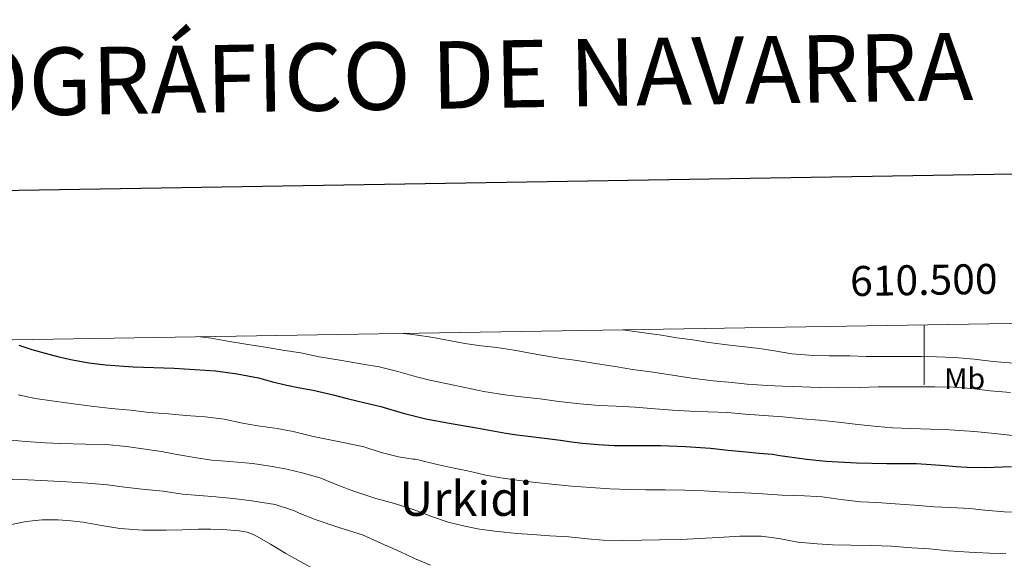
# Model space of a CAD drawing. Units: metres. Extents: x 609219 to 613722, y 4775182 to 4778224.
# Drawn here: x 610198 to 610527, y 4777832 to 4778012 of the extents above; entities that cross this region are included whole.
import ezdxf
from ezdxf.enums import TextEntityAlignment as Align

# ---------------------------------------------------------------- set-up
doc = ezdxf.new("R2010")
doc.units = ezdxf.units.M
doc.header["$MEASUREMENT"] = 0
for name, color, linetype, lineweight in [('Nivel 37', 7, 'Continuous', 0), ('Nivel 4', 7, 'Continuous', 0), ('Nivel 45', 7, 'Continuous', 0), ('Nivel 5', 7, 'Continuous', 0), ('Nivel 61', 7, 'Continuous', 0), ('Nivel 63', 7, 'Continuous', 0)]:
    doc.layers.add(name, color=color, linetype=linetype, lineweight=lineweight)
doc.styles.add('Style-arial', font='arial.shx', dxfattribs={"bigfont": 'arialbig.shx'})
doc.styles.add('Style-Arial Narrow', font='txt')
doc.styles.add('Style-Times New Roman', font='txt')

msp = doc.modelspace()

# ---------------------------------------------------------------- linework, layer by layer
at = {"layer": 'Nivel 4', "color": 36, "linetype": 'Continuous', "lineweight": 30, "elevation": 550.01, "flags": 128}
msp.add_lwpolyline([(610197.77, 4777903.05), (610202.17, 4777901.67), (610206.6, 4777900.39), (610211.12, 4777899.21), (610215.69, 4777898.18), (610221.22, 4777897.21), (610226.79, 4777896.5), (610235.94, 4777895.83), (610249.71, 4777895.42), (610263.45, 4777894.54), (610270.64, 4777893.53), (610277.78, 4777892.14), (610282.51, 4777890.9), (610287.24, 4777889.7), (610291.63, 4777888.89), (610296.02, 4777888.06), (610299.41, 4777887.3), (610302.79, 4777886.5), (610306.95, 4777885.44), (610311.11, 4777884.38), (610314.86, 4777883.49), (610318.6, 4777882.62), (610326.11, 4777880.43), (610333.67, 4777878.46), (610342.12, 4777876.96), (610350.57, 4777875.48), (610355.45, 4777874.59), (610360.34, 4777873.72), (610364.09, 4777873.16), (610367.85, 4777872.68), (610373.26, 4777872.03), (610378.68, 4777871.38), (610382.32, 4777870.87), (610385.96, 4777870.36), (610391.26, 4777869.88), (610396.57, 4777869.64), (610404.3, 4777869.65), (610412.02, 4777869.64), (610420.35, 4777869.29), (610428.66, 4777868.7), (610434.62, 4777868.08), (610440.57, 4777867.45), (610444.97, 4777867.08), (610449.37, 4777866.68), (610451.84, 4777866.31), (610454.31, 4777865.91), (610460.79, 4777865.03), (610467.3, 4777864.34), (610477.44, 4777863.81), (610487.57, 4777863.57), (610492.54, 4777863.62), (610497.49, 4777863.54), (610502.3, 4777863.21), (610507.11, 4777862.87), (610510.74, 4777862.61), (610514.37, 4777862.34), (610520.3, 4777862.23), (610529.22, 4777862.61)], dxfattribs=at)
at = {"layer": 'Nivel 5', "color": 36, "linetype": 'Continuous', "lineweight": 0, "flags": 128}
for points, elevation in [([(610399.41, 4777908.22), (610400.2, 4777908.1), (610406.52, 4777907.25), (610412.34, 4777906.47), (610417.49, 4777905.51), (610422.82, 4777904.82), (610428.17, 4777904.04), (610435.13, 4777903.14), (610440.12, 4777902.58), (610445.08, 4777901.93), (610450.1, 4777901.16), (610455.89, 4777900.18), (610463.09, 4777899.62), (610468.31, 4777899.57), (610475.24, 4777899.53), (610480.73, 4777899.32), (610486.48, 4777899.27), (610492.52, 4777899.27), (610499.11, 4777899.3), (610504.12, 4777899.25), (610510.16, 4777899), (610516.69, 4777898.41), (610523.06, 4777897.64), (610529.86, 4777897.05)], 565.01), ([(610258.36, 4777905.91), (610262.01, 4777905.43), (610268.1, 4777904.33), (610273.61, 4777903.45), (610279.99, 4777902.41), (610286.58, 4777901.34), (610291.98, 4777900.54), (610298.09, 4777899.22), (610305.62, 4777898.01), (610312.66, 4777896.79), (610318.07, 4777895.88), (610324.28, 4777894.28), (610330.54, 4777892.55), (610335.43, 4777891.32), (610341.51, 4777890.07), (610346.71, 4777888.95), (610353.03, 4777887.64), (610360.02, 4777886.46), (610366.47, 4777885.75), (610371.85, 4777885.13), (610378.12, 4777884.31), (610385.11, 4777883.54), (610391.56, 4777882.98), (610397.24, 4777882.71), (610403.51, 4777882.42), (610410.22, 4777881.85), (610416.01, 4777881.37), (610421.78, 4777881.03), (610427.94, 4777880.84), (610434.53, 4777880.6), (610440.33, 4777880.09), (610446.53, 4777879.65), (610452.84, 4777879.17), (610459.38, 4777878.52), (610465.05, 4777878.02), (610471.49, 4777877.41), (610477.93, 4777876.6), (610484.37, 4777875.89), (610489.51, 4777875.53), (610495.62, 4777875.27), (610502.2, 4777875.01), (610508.47, 4777874.81), (610516.87, 4777874.26), (610524.68, 4777873.53), (610530.44, 4777872.84)], 555.01), ([(610326.24, 4777907.02), (610328.36, 4777906.74), (610334.76, 4777905.86), (610339.72, 4777904.94), (610346.66, 4777903.69), (610352.17, 4777902.89), (610357.4, 4777902.26), (610363.14, 4777901.42), (610370.92, 4777899.94), (610378.17, 4777898.74), (610384.2, 4777897.94), (610390.98, 4777896.87), (610397.58, 4777895.86), (610402.63, 4777894.95), (610408.66, 4777894.23), (610416.07, 4777893.08), (610422.49, 4777892.12), (610429.64, 4777891.21), (610435.99, 4777890.61), (610441, 4777890.05), (610447.65, 4777889.61), (610452.79, 4777889.38), (610459.21, 4777889.17), (610465.03, 4777888.98), (610471.32, 4777888.9), (610478.36, 4777889.01), (610484.68, 4777889.14), (610490.58, 4777889.21), (610496.84, 4777889.21), (610503.6, 4777889.17), (610509.83, 4777889.05), (610515.92, 4777888.6), (610522.08, 4777887.81), (610528.9, 4777887.3)], 560.01), ([(610197.61, 4777886.55), (610203.29, 4777885.34), (610209.56, 4777884.44), (610216.01, 4777883.48), (610222.97, 4777882.62), (610228.66, 4777881.94), (610235.05, 4777881.35), (610241.3, 4777880.62), (610247.82, 4777880.15), (610253.5, 4777879.64), (610260.01, 4777879.21), (610266.36, 4777878.36), (610272.52, 4777877.02), (610277.59, 4777876.2), (610284.06, 4777875.3), (610289.37, 4777874.23), (610296.04, 4777872.6), (610301.11, 4777871.59), (610307.21, 4777870.36), (610312.94, 4777869.1), (610318.76, 4777867.3), (610324.5, 4777865.77), (610329.48, 4777865.03), (610330.09, 4777865.05), (610331.05, 4777864.9), (610331.61, 4777864.73), (610336.98, 4777863.38), (610342.02, 4777862.3), (610347.59, 4777861.1), (610353.74, 4777859.69), (610358.74, 4777858.76), (610364.07, 4777857.98), (610370.26, 4777857.22), (610376.87, 4777856.52), (610382.26, 4777856.06), (610388.71, 4777855.56), (610395.14, 4777855.1), (610401.62, 4777854.86), (610407.1, 4777854.78), (610413.61, 4777854.76), (610420.1, 4777854.66), (610426.55, 4777854.47), (610431.65, 4777854.15), (610437.85, 4777853.91), (610444.6, 4777853.53), (610452.49, 4777853), (610460.15, 4777852.74), (610466.04, 4777852.5), (610472.18, 4777851.59), (610478.9, 4777850.84), (610484.23, 4777850.52), (610490.39, 4777850.17), (610496.79, 4777849.62), (610503.43, 4777849.14), (610508.79, 4777848.87), (610515.32, 4777848.52), (610520.34, 4777848.04), (610526.74, 4777847.45), (610533.84, 4777847.37)], 545.01), ([(610193.05, 4777871.61), (610199.99, 4777870.92), (610206.54, 4777870.5), (610211.69, 4777870.28), (610220.07, 4777870.01), (610226.95, 4777869.88), (610233.78, 4777869.27), (610239.18, 4777868.47), (610245.48, 4777867.54), (610250.6, 4777866.55), (610257.11, 4777865.5), (610262.18, 4777864.71), (610268.22, 4777864.25), (610275.96, 4777863.54), (610282.33, 4777862.58), (610287.32, 4777861.74), (610292.87, 4777860.39), (610298.57, 4777858.68), (610304.81, 4777856.17), (610309.61, 4777854.33), (610316.97, 4777851.86), (610323.24, 4777850.25), (610329.8, 4777848.06), (610336.2, 4777845.69), (610341.1, 4777844.04), (610346.66, 4777842.62), (610351.62, 4777841.61), (610357.61, 4777840.92), (610364.12, 4777840.18), (610369.24, 4777839.91), (610375.1, 4777839.48), (610381.4, 4777839.13), (610387.7, 4777838.38), (610392.89, 4777838.01), (610399.21, 4777837.85), (610405.7, 4777837.98), (610411.72, 4777838.06), (610418.89, 4777838.17), (610424.97, 4777838.49), (610431.37, 4777838.89), (610438.52, 4777839.34), (610445.67, 4777839.27), (610451.53, 4777838.5), (610457.89, 4777837.35), (610464.29, 4777836.78), (610469.4, 4777836.44), (610475.56, 4777836.31), (610482.55, 4777836.17), (610488.98, 4777835.93), (610495.97, 4777835.46), (610501.81, 4777835.05), (610508.13, 4777834.41), (610515.06, 4777833.96), (610521.86, 4777833.69), (610527.36, 4777833.51)], 540.01), ([(610195.58, 4777858.22), (610200.86, 4777858.18), (610207.42, 4777857.85), (610213.85, 4777857.51), (610220.7, 4777857.05), (610227.35, 4777856.42), (610233.13, 4777855.7), (610239.98, 4777854.92), (610246.02, 4777854.31), (610252.47, 4777853.38), (610258.14, 4777852.86), (610263.56, 4777852.42), (610269.34, 4777851.93), (610275.56, 4777851.08), (610283.4, 4777849.85), (610289.85, 4777847.77), (610291.43, 4777847.03), (610297.1, 4777844.73), (610304.68, 4777842.25), (610312.58, 4777839.72), (610318.84, 4777836.92), (610325.18, 4777834.09), (610329.91, 4777831.86), (610335.24, 4777829.66)], 535.01), ([(610195.36, 4777843.22), (610200.22, 4777844.25), (610205.58, 4777844.8), (610210.94, 4777844.81), (610215.13, 4777844.48), (610219.32, 4777843.99), (610225.39, 4777842.9), (610231.48, 4777841.9), (610239.24, 4777841.35), (610247, 4777841.27), (610252.39, 4777841.48), (610257.78, 4777841.7), (610261.86, 4777841.68), (610265.94, 4777841.53), (610271.37, 4777841.15), (610274.04, 4777840.62), (610276.6, 4777839.66), (610281.86, 4777836.66), (610286.97, 4777833.56), (610295.92, 4777828.56)], 530.01)]:
    msp.add_lwpolyline(points, dxfattribs=dict(at, elevation=elevation))
at = {"layer": 'Nivel 61', "color": 250, "linetype": 'Continuous', "lineweight": 0}
msp.add_3dface([(610114.12, 4777903.54, 530.13), (613502.36, 4777959.1, 284.33), (613540.97, 4775645.55, 408.01), (610151.59, 4775589.96, 182.38)], dxfattribs=at)
at = {"layer": 'Nivel 63', "color": 7, "linetype": 'Continuous', "lineweight": 0}
msp.add_line((610500.01, 4777909.87, 0.01), (610500.01, 4777889.87, 0.01), dxfattribs=at)
at = {"layer": 'Nivel 63', "color": 7, "linetype": 'Continuous', "lineweight": 30, "elevation": -0.24, "flags": 128}
msp.add_lwpolyline([(610028.08, 4777951.93), (610069.75, 4775537.31), (613624.2, 4775598.61), (613582.58, 4778010.24), (610028.08, 4777951.93)], dxfattribs=at)
at = {"layer": 'Nivel 63', "color": 7, "linetype": 'Continuous', "lineweight": 0}
msp.add_3dface([(609268, 4775181.61, -0.24), (609219.26, 4778151.21, -0.24), (613673.63, 4778224.28, -0.24), (613722.36, 4775254.67, -0.24)], dxfattribs=at)

# ---------------------------------------------------------------- texts
at = {"layer": 'Nivel 37', "color": 92, "linetype": 'Continuous', "lineweight": 0, "style": 'Style-Arial Narrow'}
msp.add_text('Mb', height=7, dxfattribs=at).set_placement((610513.57, 4777891.91, 561.6), align=Align.MIDDLE_CENTER)
at = {"layer": 'Nivel 45', "color": 250, "linetype": 'Continuous', "lineweight": 0, "style": 'Style-Times New Roman'}
msp.add_text('Urkidi', height=11.5, dxfattribs=at).set_placement((610347.03, 4777851.84, 542.5), align=Align.MIDDLE_CENTER)
at = {"layer": 'Nivel 63', "color": 7, "linetype": 'Continuous', "lineweight": 13, "style": 'Style-Times New Roman'}
msp.add_text('MAPA TOPOGRÁFICO DE NAVARRA', height=22.4999, rotation=0.9392, dxfattribs=at).set_placement((610029.13, 4777988.21, -0.24), align=Align.MIDDLE_LEFT)
at = {"layer": 'Nivel 63', "color": 7, "linetype": 'Continuous', "lineweight": 0, "style": 'Style-arial'}
msp.add_text('610.500', height=10, rotation=0.9394, dxfattribs=at).set_placement((610500, 4777919.87, 0.01), align=Align.CENTER)

doc.saveas('drawing.dxf')
